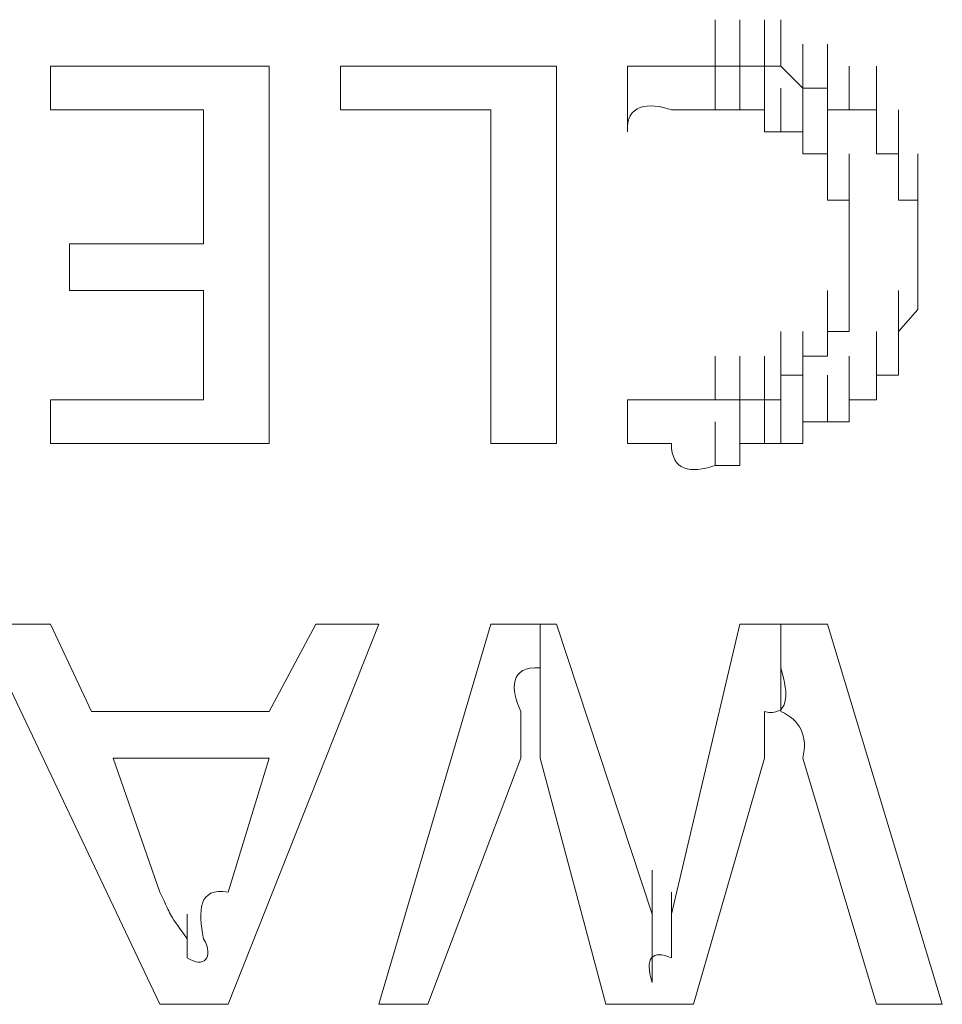
# Model space of a CAD drawing. Units: inches. Extents: x -1547 to 1496, y -1306 to 500.
# Drawn here: x -1076 to -1072, y -609 to -605 of the extents above; entities that cross this region are included whole.
import ezdxf

# ---------------------------------------------------------------- set-up
doc = ezdxf.new("R2010")
doc.units = ezdxf.units.IN
doc.header["$MEASUREMENT"] = 0
doc.layers.add('图层 1', color=7, linetype='Continuous')

msp = doc.modelspace()

# ---------------------------------------------------------------- linework, layer by layer
at = {"layer": '图层 1', "lineweight": 0}
for points in [[(-1072.989, -604.7211), (-1072.989, -604.5188)], [(-1072.989, -604.7211), (-1072.989, -604.5188)], [(-1072.989, -604.7211), (-1072.989, -604.5188)], [(-1072.8819, -604.7211), (-1072.8819, -604.5188)], [(-1072.8819, -604.7211), (-1072.8819, -604.5188)], [(-1072.8819, -604.7211), (-1072.8819, -604.5188)], [(-1072.8819, -604.7211), (-1072.8819, -604.5188)], [(-1072.8819, -604.7211), (-1072.8819, -604.5188)], [(-1072.8819, -604.7211), (-1072.8819, -604.5188)], [(-1072.8819, -604.7211), (-1072.8819, -604.5188)], [(-1072.8819, -604.7211), (-1072.8819, -604.5188)], [(-1072.7749, -604.7211), (-1072.7749, -604.5188)], [(-1072.7749, -604.7211), (-1072.7749, -604.5188)], [(-1072.7749, -604.7211), (-1072.7749, -604.5188)], [(-1072.7749, -604.7211), (-1072.7749, -604.5188)], [(-1072.7749, -604.7211), (-1072.7749, -604.5188)], [(-1072.7749, -604.7211), (-1072.7749, -604.5188)], [(-1072.7749, -604.7211), (-1072.7749, -604.5188)], [(-1072.7749, -604.7211), (-1072.7749, -604.5188)], [(-1072.7035, -604.7211), (-1072.7035, -604.5188)], [(-1072.7035, -604.7211), (-1072.7035, -604.5188)], [(-1072.7035, -604.7211), (-1072.7035, -604.5188)], [(-1072.7035, -604.7211), (-1072.7035, -604.5188)], [(-1072.7035, -604.7211), (-1072.7035, -604.5188)], [(-1072.7035, -604.7211), (-1072.7035, -604.5188)], [(-1072.7035, -604.7211), (-1072.7035, -604.5188)], [(-1072.7035, -604.7211), (-1072.7035, -604.5188)], [(-1072.7035, -604.7211), (-1072.7035, -604.5188)], [(-1072.6083, -604.8162), (-1072.6083, -604.6259)], [(-1072.6083, -604.8162), (-1072.6083, -604.6259)], [(-1072.6083, -604.8162), (-1072.6083, -604.6259)], [(-1072.6083, -604.8162), (-1072.6083, -604.6259)], [(-1072.6083, -604.8162), (-1072.6083, -604.6259)], [(-1072.6083, -604.8162), (-1072.6083, -604.6259)], [(-1072.6083, -604.8162), (-1072.6083, -604.6259)], [(-1072.6083, -604.8162), (-1072.6083, -604.6259)], [(-1072.6083, -604.8162), (-1072.6083, -604.6259)], [(-1072.5012, -604.8162), (-1072.5012, -604.6259)], [(-1072.5012, -604.8162), (-1072.5012, -604.6259)], [(-1072.5012, -604.8162), (-1072.5012, -604.6259)], [(-1072.5012, -604.8162), (-1072.5012, -604.6259)], [(-1072.5012, -604.8162), (-1072.5012, -604.6259)], [(-1072.5012, -604.8162), (-1072.5012, -604.6259)], [(-1072.5012, -604.8162), (-1072.5012, -604.6259)], [(-1072.5012, -604.8162), (-1072.5012, -604.6259)], [(-1072.5012, -604.8162), (-1072.5012, -604.6259)], [(-1072.5012, -604.8162), (-1072.5012, -604.6259)], [(-1075.8802, -604.7211), (-1074.9284, -604.7211)], [(-1075.8802, -604.9114), (-1075.8802, -604.7211)], [(-1074.9284, -604.7211), (-1074.9284, -606.363)], [(-1074.619, -604.7211), (-1073.6791, -604.7211)], [(-1074.619, -604.9114), (-1074.619, -604.7211)], [(-1073.6791, -604.7211), (-1073.6791, -606.363)], [(-1073.3698, -604.7211), (-1073.3698, -605.0066)], [(-1072.989, -604.7211), (-1072.8819, -604.7211)], [(-1072.989, -604.9114), (-1072.989, -604.7211)], [(-1072.989, -604.9114), (-1072.989, -604.7211)], [(-1072.989, -604.9114), (-1072.989, -604.7211)], [(-1072.989, -604.9114), (-1072.989, -604.7211)], [(-1072.989, -604.9114), (-1072.989, -604.7211)], [(-1072.989, -604.9114), (-1072.989, -604.7211)], [(-1072.989, -604.9114), (-1072.989, -604.7211)], [(-1072.989, -604.9114), (-1072.989, -604.7211)], [(-1072.989, -604.9114), (-1072.989, -604.7211)], [(-1072.989, -604.9114), (-1072.989, -604.7211)], [(-1072.989, -604.9114), (-1072.989, -604.7211)], [(-1072.8819, -604.7211), (-1072.7749, -604.7211)], [(-1072.8819, -604.9114), (-1072.8819, -604.7211)], [(-1072.8819, -604.9114), (-1072.8819, -604.7211)], [(-1072.8819, -604.9114), (-1072.8819, -604.7211)], [(-1072.8819, -604.9114), (-1072.8819, -604.7211)], [(-1072.8819, -604.9114), (-1072.8819, -604.7211)], [(-1072.8819, -604.9114), (-1072.8819, -604.7211)], [(-1072.8819, -604.9114), (-1072.8819, -604.7211)], [(-1072.8819, -604.9114), (-1072.8819, -604.7211)], [(-1072.8819, -604.9114), (-1072.8819, -604.7211)], [(-1072.8819, -604.9114), (-1072.8819, -604.7211)], [(-1072.8819, -604.9114), (-1072.8819, -604.7211)], [(-1072.7749, -604.7211), (-1072.7035, -604.7211)], [(-1072.7749, -604.9114), (-1072.7749, -604.7211)], [(-1072.7749, -604.9114), (-1072.7749, -604.7211)], [(-1072.7749, -604.9114), (-1072.7749, -604.7211)], [(-1072.7749, -604.9114), (-1072.7749, -604.7211)], [(-1072.7749, -604.9114), (-1072.7749, -604.7211)], [(-1072.7749, -604.9114), (-1072.7749, -604.7211)], [(-1072.7749, -604.9114), (-1072.7749, -604.7211)], [(-1072.7749, -604.9114), (-1072.7749, -604.7211)], [(-1072.7035, -604.7211), (-1072.6083, -604.8162)], [(-1072.406, -604.9114), (-1072.406, -604.7211)], [(-1072.406, -604.9114), (-1072.406, -604.7211)], [(-1072.406, -604.9114), (-1072.406, -604.7211)], [(-1072.406, -604.9114), (-1072.406, -604.7211)], [(-1072.406, -604.9114), (-1072.406, -604.7211)], [(-1072.406, -604.9114), (-1072.406, -604.7211)], [(-1072.406, -604.9114), (-1072.406, -604.7211)], [(-1072.406, -604.9114), (-1072.406, -604.7211)], [(-1072.406, -604.9114), (-1072.406, -604.7211)], [(-1072.406, -604.9114), (-1072.406, -604.7211)], [(-1072.406, -604.9114), (-1072.406, -604.7211)], [(-1072.406, -604.9114), (-1072.406, -604.7211)], [(-1072.2871, -604.9114), (-1072.2871, -604.7211)], [(-1072.7749, -605.0066), (-1072.7749, -604.8162)], [(-1072.7749, -605.0066), (-1072.7749, -604.8162)], [(-1072.7749, -605.0066), (-1072.7749, -604.8162)], [(-1072.7749, -605.0066), (-1072.7749, -604.8162)], [(-1072.7035, -605.0066), (-1072.7035, -604.8162)], [(-1072.7035, -605.0066), (-1072.7035, -604.8162)], [(-1072.7035, -605.0066), (-1072.7035, -604.8162)], [(-1072.7035, -605.0066), (-1072.7035, -604.8162)], [(-1072.7035, -605.0066), (-1072.7035, -604.8162)], [(-1072.7035, -605.0066), (-1072.7035, -604.8162)], [(-1072.7035, -605.0066), (-1072.7035, -604.8162)], [(-1072.7035, -605.0066), (-1072.7035, -604.8162)], [(-1072.7035, -605.0066), (-1072.7035, -604.8162)], [(-1072.7035, -605.0066), (-1072.7035, -604.8162)], [(-1072.7035, -605.0066), (-1072.7035, -604.8162)], [(-1072.7035, -605.0066), (-1072.7035, -604.8162)], [(-1072.7035, -605.0066), (-1072.7035, -604.8162)], [(-1072.7035, -605.0066), (-1072.7035, -604.8162)], [(-1072.6083, -604.8162), (-1072.5012, -604.8162)], [(-1072.6083, -605.0066), (-1072.6083, -604.8162)], [(-1072.6083, -605.0066), (-1072.6083, -604.8162)], [(-1072.6083, -605.0066), (-1072.6083, -604.8162)], [(-1072.6083, -605.0066), (-1072.6083, -604.8162)], [(-1072.6083, -605.0066), (-1072.6083, -604.8162)], [(-1072.6083, -605.0066), (-1072.6083, -604.8162)], [(-1072.5012, -604.8162), (-1072.5012, -604.9114)], [(-1072.2871, -605.0066), (-1072.2871, -604.8162)], [(-1072.2871, -605.0066), (-1072.2871, -604.8162)], [(-1072.2871, -605.0066), (-1072.2871, -604.8162)], [(-1072.2871, -605.0066), (-1072.2871, -604.8162)], [(-1072.2871, -605.0066), (-1072.2871, -604.8162)], [(-1072.2871, -605.0066), (-1072.2871, -604.8162)], [(-1072.2871, -605.0066), (-1072.2871, -604.8162)], [(-1072.2871, -605.0066), (-1072.2871, -604.8162)], [(-1072.2871, -605.0066), (-1072.2871, -604.8162)], [(-1072.2871, -605.0066), (-1072.2871, -604.8162)], [(-1072.2871, -605.0066), (-1072.2871, -604.8162)], [(-1072.2871, -605.0066), (-1072.2871, -604.8162)], [(-1075.2139, -604.9114), (-1075.8802, -604.9114)], [(-1075.2139, -605.4944), (-1075.2139, -604.9114)], [(-1073.9647, -604.9114), (-1074.619, -604.9114)], [(-1073.9647, -606.363), (-1073.9647, -604.9114)], [(-1073.0842, -604.9114), (-1073.1794, -604.9114)], [(-1072.989, -604.9114), (-1073.0842, -604.9114)], [(-1072.8819, -604.9114), (-1072.989, -604.9114)], [(-1072.7749, -604.9114), (-1072.8819, -604.9114)], [(-1072.7749, -605.0066), (-1072.7749, -604.9114)], [(-1072.6083, -605.1018), (-1072.6083, -604.9114)], [(-1072.6083, -605.1018), (-1072.6083, -604.9114)], [(-1072.6083, -605.1018), (-1072.6083, -604.9114)], [(-1072.6083, -605.1018), (-1072.6083, -604.9114)], [(-1072.6083, -605.1018), (-1072.6083, -604.9114)], [(-1072.6083, -605.1018), (-1072.6083, -604.9114)], [(-1072.6083, -605.1018), (-1072.6083, -604.9114)], [(-1072.6083, -605.1018), (-1072.6083, -604.9114)], [(-1072.6083, -605.1018), (-1072.6083, -604.9114)], [(-1072.6083, -605.1018), (-1072.6083, -604.9114)], [(-1072.5012, -604.9114), (-1072.406, -604.9114)], [(-1072.5012, -605.1018), (-1072.5012, -604.9114)], [(-1072.5012, -605.1018), (-1072.5012, -604.9114)], [(-1072.5012, -605.1018), (-1072.5012, -604.9114)], [(-1072.5012, -605.1018), (-1072.5012, -604.9114)], [(-1072.5012, -605.1018), (-1072.5012, -604.9114)], [(-1072.5012, -605.1018), (-1072.5012, -604.9114)], [(-1072.5012, -605.1018), (-1072.5012, -604.9114)], [(-1072.406, -604.9114), (-1072.2871, -604.9114)], [(-1072.2871, -604.9114), (-1072.2871, -605.0066)], [(-1072.1919, -605.1018), (-1072.1919, -604.9114)], [(-1072.1919, -605.1018), (-1072.1919, -604.9114)], [(-1072.1919, -605.1018), (-1072.1919, -604.9114)], [(-1072.1919, -605.1018), (-1072.1919, -604.9114)], [(-1072.1919, -605.1018), (-1072.1919, -604.9114)], [(-1072.1919, -605.1018), (-1072.1919, -604.9114)], [(-1072.1919, -605.1018), (-1072.1919, -604.9114)], [(-1072.1919, -605.1018), (-1072.1919, -604.9114)], [(-1072.1919, -605.1018), (-1072.1919, -604.9114)], [(-1072.7035, -605.0066), (-1072.7749, -605.0066)], [(-1072.6083, -605.0066), (-1072.7035, -605.0066)], [(-1072.6083, -605.1018), (-1072.6083, -605.0066)], [(-1072.5012, -605.197), (-1072.5012, -605.0066)], [(-1072.5012, -605.197), (-1072.5012, -605.0066)], [(-1072.5012, -605.197), (-1072.5012, -605.0066)], [(-1072.5012, -605.197), (-1072.5012, -605.0066)], [(-1072.5012, -605.197), (-1072.5012, -605.0066)], [(-1072.5012, -605.197), (-1072.5012, -605.0066)], [(-1072.5012, -605.197), (-1072.5012, -605.0066)], [(-1072.5012, -605.197), (-1072.5012, -605.0066)], [(-1072.5012, -605.197), (-1072.5012, -605.0066)], [(-1072.5012, -605.197), (-1072.5012, -605.0066)], [(-1072.5012, -605.197), (-1072.5012, -605.0066)], [(-1072.5012, -605.197), (-1072.5012, -605.0066)], [(-1072.5012, -605.197), (-1072.5012, -605.0066)], [(-1072.5012, -605.197), (-1072.5012, -605.0066)], [(-1072.2871, -605.0066), (-1072.2871, -605.1018)], [(-1072.1919, -605.197), (-1072.1919, -605.0066)], [(-1072.1919, -605.197), (-1072.1919, -605.0066)], [(-1072.1919, -605.197), (-1072.1919, -605.0066)], [(-1072.1919, -605.197), (-1072.1919, -605.0066)], [(-1072.1919, -605.197), (-1072.1919, -605.0066)], [(-1072.1919, -605.197), (-1072.1919, -605.0066)], [(-1072.1919, -605.197), (-1072.1919, -605.0066)], [(-1072.1919, -605.197), (-1072.1919, -605.0066)], [(-1072.1919, -605.197), (-1072.1919, -605.0066)], [(-1072.5012, -605.1018), (-1072.6083, -605.1018)], [(-1072.5012, -605.197), (-1072.5012, -605.1018)], [(-1072.406, -605.304), (-1072.406, -605.1018)], [(-1072.406, -605.304), (-1072.406, -605.1018)], [(-1072.406, -605.304), (-1072.406, -605.1018)], [(-1072.406, -605.304), (-1072.406, -605.1018)], [(-1072.406, -605.304), (-1072.406, -605.1018)], [(-1072.406, -605.304), (-1072.406, -605.1018)], [(-1072.406, -605.304), (-1072.406, -605.1018)], [(-1072.406, -605.304), (-1072.406, -605.1018)], [(-1072.406, -605.304), (-1072.406, -605.1018)], [(-1072.406, -605.304), (-1072.406, -605.1018)], [(-1072.406, -605.304), (-1072.406, -605.1018)], [(-1072.406, -605.304), (-1072.406, -605.1018)], [(-1072.2871, -605.1018), (-1072.1919, -605.1018)], [(-1072.1919, -605.1018), (-1072.1919, -605.197)], [(-1072.1919, -605.304), (-1072.1919, -605.1018)], [(-1072.1919, -605.304), (-1072.1919, -605.1018)], [(-1072.1919, -605.304), (-1072.1919, -605.1018)], [(-1072.1086, -605.304), (-1072.1086, -605.1018)], [(-1072.1086, -605.304), (-1072.1086, -605.1018)], [(-1072.1086, -605.304), (-1072.1086, -605.1018)], [(-1072.1086, -605.304), (-1072.1086, -605.1018)], [(-1072.1086, -605.304), (-1072.1086, -605.1018)], [(-1072.5012, -605.304), (-1072.5012, -605.197)], [(-1072.406, -605.4111), (-1072.406, -605.197)], [(-1072.406, -605.4111), (-1072.406, -605.197)], [(-1072.406, -605.4111), (-1072.406, -605.197)], [(-1072.406, -605.4111), (-1072.406, -605.197)], [(-1072.406, -605.4111), (-1072.406, -605.197)], [(-1072.406, -605.4111), (-1072.406, -605.197)], [(-1072.406, -605.4111), (-1072.406, -605.197)], [(-1072.406, -605.4111), (-1072.406, -605.197)], [(-1072.406, -605.4111), (-1072.406, -605.197)], [(-1072.406, -605.4111), (-1072.406, -605.197)], [(-1072.406, -605.4111), (-1072.406, -605.197)], [(-1072.406, -605.4111), (-1072.406, -605.197)], [(-1072.1919, -605.197), (-1072.1919, -605.304)], [(-1072.1086, -605.4111), (-1072.1086, -605.197)], [(-1072.1086, -605.4111), (-1072.1086, -605.197)], [(-1072.1086, -605.4111), (-1072.1086, -605.197)], [(-1072.1086, -605.4111), (-1072.1086, -605.197)], [(-1072.1086, -605.4111), (-1072.1086, -605.197)], [(-1072.1086, -605.4111), (-1072.1086, -605.197)], [(-1072.1086, -605.4111), (-1072.1086, -605.197)], [(-1072.406, -605.304), (-1072.5012, -605.304)], [(-1072.406, -605.4944), (-1072.406, -605.304)], [(-1072.406, -605.4944), (-1072.406, -605.304)], [(-1072.406, -605.4944), (-1072.406, -605.304)], [(-1072.406, -605.4944), (-1072.406, -605.304)], [(-1072.406, -605.4944), (-1072.406, -605.304)], [(-1072.406, -605.4944), (-1072.406, -605.304)], [(-1072.406, -605.4944), (-1072.406, -605.304)], [(-1072.406, -605.4944), (-1072.406, -605.304)], [(-1072.406, -605.4944), (-1072.406, -605.304)], [(-1072.406, -605.4944), (-1072.406, -605.304)], [(-1072.406, -605.4944), (-1072.406, -605.304)], [(-1072.406, -605.4111), (-1072.406, -605.304)], [(-1072.1919, -605.304), (-1072.1086, -605.304)], [(-1072.1086, -605.304), (-1072.1086, -605.4111)], [(-1072.1086, -605.4944), (-1072.1086, -605.304)], [(-1072.1086, -605.4944), (-1072.1086, -605.304)], [(-1072.1086, -605.4944), (-1072.1086, -605.304)], [(-1072.1086, -605.4944), (-1072.1086, -605.304)], [(-1072.1086, -605.4944), (-1072.1086, -605.304)], [(-1072.1086, -605.4944), (-1072.1086, -605.304)], [(-1072.1086, -605.4944), (-1072.1086, -605.304)], [(-1072.1086, -605.4944), (-1072.1086, -605.304)], [(-1072.406, -605.5896), (-1072.406, -605.4111)], [(-1072.406, -605.5896), (-1072.406, -605.4111)], [(-1072.406, -605.5896), (-1072.406, -605.4111)], [(-1072.406, -605.5896), (-1072.406, -605.4111)], [(-1072.406, -605.5896), (-1072.406, -605.4111)], [(-1072.406, -605.5896), (-1072.406, -605.4111)], [(-1072.406, -605.5896), (-1072.406, -605.4111)], [(-1072.406, -605.5896), (-1072.406, -605.4111)], [(-1072.406, -605.5896), (-1072.406, -605.4111)], [(-1072.406, -605.5896), (-1072.406, -605.4111)], [(-1072.406, -605.4944), (-1072.406, -605.4111)], [(-1072.1086, -605.4111), (-1072.1086, -605.4944)], [(-1072.1086, -605.5896), (-1072.1086, -605.4111)], [(-1072.1086, -605.5896), (-1072.1086, -605.4111)], [(-1072.1086, -605.5896), (-1072.1086, -605.4111)], [(-1072.1086, -605.5896), (-1072.1086, -605.4111)], [(-1072.1086, -605.5896), (-1072.1086, -605.4111)], [(-1072.1086, -605.5896), (-1072.1086, -605.4111)], [(-1072.1086, -605.5896), (-1072.1086, -605.4111)], [(-1075.7969, -605.6967), (-1075.7969, -605.4944)], [(-1075.7969, -605.4944), (-1075.2139, -605.4944)], [(-1072.406, -605.6967), (-1072.406, -605.4944)], [(-1072.406, -605.6967), (-1072.406, -605.4944)], [(-1072.406, -605.6967), (-1072.406, -605.4944)], [(-1072.406, -605.6967), (-1072.406, -605.4944)], [(-1072.406, -605.6967), (-1072.406, -605.4944)], [(-1072.406, -605.6967), (-1072.406, -605.4944)], [(-1072.406, -605.6967), (-1072.406, -605.4944)], [(-1072.406, -605.6967), (-1072.406, -605.4944)], [(-1072.406, -605.6967), (-1072.406, -605.4944)], [(-1072.406, -605.6967), (-1072.406, -605.4944)], [(-1072.406, -605.6967), (-1072.406, -605.4944)], [(-1072.406, -605.6967), (-1072.406, -605.4944)], [(-1072.406, -605.5896), (-1072.406, -605.4944)], [(-1072.1086, -605.4944), (-1072.1086, -605.5896)], [(-1072.1086, -605.6967), (-1072.1086, -605.4944)], [(-1072.1086, -605.6967), (-1072.1086, -605.4944)], [(-1072.1086, -605.6967), (-1072.1086, -605.4944)], [(-1072.1086, -605.6967), (-1072.1086, -605.4944)], [(-1072.1086, -605.6967), (-1072.1086, -605.4944)], [(-1072.1086, -605.6967), (-1072.1086, -605.4944)], [(-1072.1086, -605.6967), (-1072.1086, -605.4944)], [(-1072.1086, -605.6967), (-1072.1086, -605.4944)], [(-1072.1086, -605.6967), (-1072.1086, -605.4944)], [(-1072.406, -605.78), (-1072.406, -605.5896)], [(-1072.406, -605.78), (-1072.406, -605.5896)], [(-1072.406, -605.78), (-1072.406, -605.5896)], [(-1072.406, -605.78), (-1072.406, -605.5896)], [(-1072.406, -605.78), (-1072.406, -605.5896)], [(-1072.406, -605.78), (-1072.406, -605.5896)], [(-1072.406, -605.78), (-1072.406, -605.5896)], [(-1072.406, -605.78), (-1072.406, -605.5896)], [(-1072.406, -605.78), (-1072.406, -605.5896)], [(-1072.406, -605.78), (-1072.406, -605.5896)], [(-1072.406, -605.78), (-1072.406, -605.5896)], [(-1072.406, -605.78), (-1072.406, -605.5896)], [(-1072.406, -605.78), (-1072.406, -605.5896)], [(-1072.406, -605.6967), (-1072.406, -605.5896)], [(-1072.1086, -605.5896), (-1072.1086, -605.6967)], [(-1072.1086, -605.78), (-1072.1086, -605.5896)], [(-1072.1086, -605.78), (-1072.1086, -605.5896)], [(-1072.1086, -605.78), (-1072.1086, -605.5896)], [(-1072.1086, -605.78), (-1072.1086, -605.5896)], [(-1072.1086, -605.78), (-1072.1086, -605.5896)], [(-1072.1086, -605.78), (-1072.1086, -605.5896)], [(-1072.1086, -605.78), (-1072.1086, -605.5896)], [(-1072.1086, -605.78), (-1072.1086, -605.5896)], [(-1075.2139, -605.6967), (-1075.7969, -605.6967)], [(-1075.2139, -606.1726), (-1075.2139, -605.6967)], [(-1072.5012, -605.8751), (-1072.5012, -605.6967)], [(-1072.5012, -605.8751), (-1072.5012, -605.6967)], [(-1072.5012, -605.8751), (-1072.5012, -605.6967)], [(-1072.5012, -605.8751), (-1072.5012, -605.6967)], [(-1072.5012, -605.8751), (-1072.5012, -605.6967)], [(-1072.5012, -605.8751), (-1072.5012, -605.6967)], [(-1072.5012, -605.8751), (-1072.5012, -605.6967)], [(-1072.406, -605.8751), (-1072.406, -605.6967)], [(-1072.406, -605.8751), (-1072.406, -605.6967)], [(-1072.406, -605.8751), (-1072.406, -605.6967)], [(-1072.406, -605.8751), (-1072.406, -605.6967)], [(-1072.406, -605.8751), (-1072.406, -605.6967)], [(-1072.406, -605.8751), (-1072.406, -605.6967)], [(-1072.406, -605.78), (-1072.406, -605.6967)], [(-1072.1919, -605.8751), (-1072.1919, -605.6967)], [(-1072.1919, -605.8751), (-1072.1919, -605.6967)], [(-1072.1919, -605.8751), (-1072.1919, -605.6967)], [(-1072.1919, -605.8751), (-1072.1919, -605.6967)], [(-1072.1919, -605.8751), (-1072.1919, -605.6967)], [(-1072.1919, -605.8751), (-1072.1919, -605.6967)], [(-1072.1919, -605.8751), (-1072.1919, -605.6967)], [(-1072.1919, -605.8751), (-1072.1919, -605.6967)], [(-1072.1919, -605.8751), (-1072.1919, -605.6967)], [(-1072.1919, -605.8751), (-1072.1919, -605.6967)], [(-1072.1086, -605.6967), (-1072.1086, -605.78)], [(-1072.5012, -605.9822), (-1072.5012, -605.78)], [(-1072.5012, -605.9822), (-1072.5012, -605.78)], [(-1072.5012, -605.9822), (-1072.5012, -605.78)], [(-1072.5012, -605.9822), (-1072.5012, -605.78)], [(-1072.5012, -605.9822), (-1072.5012, -605.78)], [(-1072.5012, -605.9822), (-1072.5012, -605.78)], [(-1072.5012, -605.9822), (-1072.5012, -605.78)], [(-1072.5012, -605.9822), (-1072.5012, -605.78)], [(-1072.5012, -605.9822), (-1072.5012, -605.78)], [(-1072.5012, -605.9822), (-1072.5012, -605.78)], [(-1072.5012, -605.9822), (-1072.5012, -605.78)], [(-1072.5012, -605.9822), (-1072.5012, -605.78)], [(-1072.5012, -605.9822), (-1072.5012, -605.78)], [(-1072.5012, -605.9822), (-1072.5012, -605.78)], [(-1072.5012, -605.9822), (-1072.5012, -605.78)], [(-1072.406, -605.8751), (-1072.406, -605.78)], [(-1072.1086, -605.78), (-1072.1919, -605.8751)], [(-1072.1919, -605.9822), (-1072.1919, -605.78)], [(-1072.1919, -605.9822), (-1072.1919, -605.78)], [(-1072.1919, -605.9822), (-1072.1919, -605.78)], [(-1072.1919, -605.9822), (-1072.1919, -605.78)], [(-1072.1919, -605.9822), (-1072.1919, -605.78)], [(-1072.1919, -605.9822), (-1072.1919, -605.78)], [(-1072.1919, -605.9822), (-1072.1919, -605.78)], [(-1072.1919, -605.9822), (-1072.1919, -605.78)], [(-1072.1919, -605.9822), (-1072.1919, -605.78)], [(-1072.1919, -605.9822), (-1072.1919, -605.78)], [(-1072.7035, -606.0655), (-1072.7035, -605.8751)], [(-1072.7035, -606.0655), (-1072.7035, -605.8751)], [(-1072.7035, -606.0655), (-1072.7035, -605.8751)], [(-1072.7035, -606.0655), (-1072.7035, -605.8751)], [(-1072.6083, -606.0655), (-1072.6083, -605.8751)], [(-1072.6083, -606.0655), (-1072.6083, -605.8751)], [(-1072.6083, -606.0655), (-1072.6083, -605.8751)], [(-1072.6083, -606.0655), (-1072.6083, -605.8751)], [(-1072.6083, -606.0655), (-1072.6083, -605.8751)], [(-1072.6083, -606.0655), (-1072.6083, -605.8751)], [(-1072.6083, -606.0655), (-1072.6083, -605.8751)], [(-1072.6083, -606.0655), (-1072.6083, -605.8751)], [(-1072.6083, -606.0655), (-1072.6083, -605.8751)], [(-1072.6083, -606.0655), (-1072.6083, -605.8751)], [(-1072.6083, -606.0655), (-1072.6083, -605.8751)], [(-1072.6083, -606.0655), (-1072.6083, -605.8751)], [(-1072.6083, -606.0655), (-1072.6083, -605.8751)], [(-1072.6083, -606.0655), (-1072.6083, -605.8751)], [(-1072.6083, -606.0655), (-1072.6083, -605.8751)], [(-1072.6083, -606.0655), (-1072.6083, -605.8751)], [(-1072.5012, -605.9822), (-1072.5012, -605.8751)], [(-1072.5012, -605.8751), (-1072.406, -605.8751)], [(-1072.2871, -606.0655), (-1072.2871, -605.8751)], [(-1072.2871, -606.0655), (-1072.2871, -605.8751)], [(-1072.2871, -606.0655), (-1072.2871, -605.8751)], [(-1072.2871, -606.0655), (-1072.2871, -605.8751)], [(-1072.2871, -606.0655), (-1072.2871, -605.8751)], [(-1072.2871, -606.0655), (-1072.2871, -605.8751)], [(-1072.2871, -606.0655), (-1072.2871, -605.8751)], [(-1072.2871, -606.0655), (-1072.2871, -605.8751)], [(-1072.2871, -606.0655), (-1072.2871, -605.8751)], [(-1072.2871, -606.0655), (-1072.2871, -605.8751)], [(-1072.1919, -605.8751), (-1072.1919, -605.9822)], [(-1072.1919, -606.0655), (-1072.1919, -605.8751)], [(-1072.989, -606.1726), (-1072.989, -605.9822)], [(-1072.989, -606.1726), (-1072.989, -605.9822)], [(-1072.989, -606.1726), (-1072.989, -605.9822)], [(-1072.989, -606.1726), (-1072.989, -605.9822)], [(-1072.989, -606.1726), (-1072.989, -605.9822)], [(-1072.989, -606.1726), (-1072.989, -605.9822)], [(-1072.989, -606.1726), (-1072.989, -605.9822)], [(-1072.989, -606.1726), (-1072.989, -605.9822)], [(-1072.989, -606.1726), (-1072.989, -605.9822)], [(-1072.989, -606.1726), (-1072.989, -605.9822)], [(-1072.8819, -606.1726), (-1072.8819, -605.9822)], [(-1072.8819, -606.1726), (-1072.8819, -605.9822)], [(-1072.8819, -606.1726), (-1072.8819, -605.9822)], [(-1072.8819, -606.1726), (-1072.8819, -605.9822)], [(-1072.8819, -606.1726), (-1072.8819, -605.9822)], [(-1072.8819, -606.1726), (-1072.8819, -605.9822)], [(-1072.8819, -606.1726), (-1072.8819, -605.9822)], [(-1072.8819, -606.1726), (-1072.8819, -605.9822)], [(-1072.8819, -606.1726), (-1072.8819, -605.9822)], [(-1072.8819, -606.1726), (-1072.8819, -605.9822)], [(-1072.8819, -606.1726), (-1072.8819, -605.9822)], [(-1072.7749, -606.1726), (-1072.7749, -605.9822)], [(-1072.7749, -606.1726), (-1072.7749, -605.9822)], [(-1072.7749, -606.1726), (-1072.7749, -605.9822)], [(-1072.7749, -606.1726), (-1072.7749, -605.9822)], [(-1072.7749, -606.1726), (-1072.7749, -605.9822)], [(-1072.7749, -606.1726), (-1072.7749, -605.9822)], [(-1072.7749, -606.1726), (-1072.7749, -605.9822)], [(-1072.7749, -606.1726), (-1072.7749, -605.9822)], [(-1072.7749, -606.1726), (-1072.7749, -605.9822)], [(-1072.7749, -606.1726), (-1072.7749, -605.9822)], [(-1072.7749, -606.1726), (-1072.7749, -605.9822)], [(-1072.7749, -606.1726), (-1072.7749, -605.9822)], [(-1072.7749, -606.1726), (-1072.7749, -605.9822)], [(-1072.7035, -606.1726), (-1072.7035, -605.9822)], [(-1072.7035, -606.1726), (-1072.7035, -605.9822)], [(-1072.7035, -606.1726), (-1072.7035, -605.9822)], [(-1072.7035, -606.1726), (-1072.7035, -605.9822)], [(-1072.7035, -606.1726), (-1072.7035, -605.9822)], [(-1072.7035, -606.1726), (-1072.7035, -605.9822)], [(-1072.7035, -606.1726), (-1072.7035, -605.9822)], [(-1072.7035, -606.1726), (-1072.7035, -605.9822)], [(-1072.7035, -606.1726), (-1072.7035, -605.9822)], [(-1072.7035, -606.1726), (-1072.7035, -605.9822)], [(-1072.6083, -606.0655), (-1072.6083, -605.9822)], [(-1072.6083, -605.9822), (-1072.5012, -605.9822)], [(-1072.406, -606.1726), (-1072.406, -605.9822)], [(-1072.406, -606.1726), (-1072.406, -605.9822)], [(-1072.406, -606.1726), (-1072.406, -605.9822)], [(-1072.406, -606.1726), (-1072.406, -605.9822)], [(-1072.406, -606.1726), (-1072.406, -605.9822)], [(-1072.406, -606.1726), (-1072.406, -605.9822)], [(-1072.406, -606.1726), (-1072.406, -605.9822)], [(-1072.406, -606.1726), (-1072.406, -605.9822)], [(-1072.2871, -606.1726), (-1072.2871, -605.9822)], [(-1072.2871, -606.1726), (-1072.2871, -605.9822)], [(-1072.2871, -606.1726), (-1072.2871, -605.9822)], [(-1072.2871, -606.1726), (-1072.2871, -605.9822)], [(-1072.1919, -605.9822), (-1072.1919, -606.0655)], [(-1072.7035, -606.1726), (-1072.7035, -606.0655)], [(-1072.7035, -606.0655), (-1072.6083, -606.0655)], [(-1072.6083, -606.2678), (-1072.6083, -606.0655)], [(-1072.5012, -606.2678), (-1072.5012, -606.0655)], [(-1072.5012, -606.2678), (-1072.5012, -606.0655)], [(-1072.5012, -606.2678), (-1072.5012, -606.0655)], [(-1072.5012, -606.2678), (-1072.5012, -606.0655)], [(-1072.5012, -606.2678), (-1072.5012, -606.0655)], [(-1072.5012, -606.2678), (-1072.5012, -606.0655)], [(-1072.5012, -606.2678), (-1072.5012, -606.0655)], [(-1072.5012, -606.2678), (-1072.5012, -606.0655)], [(-1072.5012, -606.2678), (-1072.5012, -606.0655)], [(-1072.5012, -606.2678), (-1072.5012, -606.0655)], [(-1072.5012, -606.2678), (-1072.5012, -606.0655)], [(-1072.406, -606.2678), (-1072.406, -606.0655)], [(-1072.406, -606.2678), (-1072.406, -606.0655)], [(-1072.406, -606.2678), (-1072.406, -606.0655)], [(-1072.1919, -606.0655), (-1072.2871, -606.0655)], [(-1072.2871, -606.0655), (-1072.2871, -606.1726)], [(-1075.8802, -606.363), (-1075.8802, -606.1726)], [(-1075.8802, -606.1726), (-1075.2139, -606.1726)], [(-1073.3698, -606.1726), (-1073.3698, -606.363)], [(-1072.989, -606.1726), (-1072.8819, -606.1726)], [(-1072.8819, -606.363), (-1072.8819, -606.1726)], [(-1072.8819, -606.363), (-1072.8819, -606.1726)], [(-1072.8819, -606.363), (-1072.8819, -606.1726)], [(-1072.8819, -606.1726), (-1072.7749, -606.1726)], [(-1072.7749, -606.363), (-1072.7749, -606.1726)], [(-1072.7749, -606.363), (-1072.7749, -606.1726)], [(-1072.7749, -606.363), (-1072.7749, -606.1726)], [(-1072.7749, -606.363), (-1072.7749, -606.1726)], [(-1072.7749, -606.363), (-1072.7749, -606.1726)], [(-1072.7749, -606.363), (-1072.7749, -606.1726)], [(-1072.7749, -606.363), (-1072.7749, -606.1726)], [(-1072.7749, -606.363), (-1072.7749, -606.1726)], [(-1072.7749, -606.1726), (-1072.7035, -606.1726)], [(-1072.7035, -606.363), (-1072.7035, -606.1726)], [(-1072.7035, -606.363), (-1072.7035, -606.1726)], [(-1072.7035, -606.363), (-1072.7035, -606.1726)], [(-1072.7035, -606.363), (-1072.7035, -606.1726)], [(-1072.7035, -606.363), (-1072.7035, -606.1726)], [(-1072.7035, -606.363), (-1072.7035, -606.1726)], [(-1072.7035, -606.363), (-1072.7035, -606.1726)], [(-1072.7035, -606.363), (-1072.7035, -606.1726)], [(-1072.7035, -606.363), (-1072.7035, -606.1726)], [(-1072.6083, -606.363), (-1072.6083, -606.1726)], [(-1072.6083, -606.363), (-1072.6083, -606.1726)], [(-1072.6083, -606.363), (-1072.6083, -606.1726)], [(-1072.6083, -606.363), (-1072.6083, -606.1726)], [(-1072.6083, -606.363), (-1072.6083, -606.1726)], [(-1072.6083, -606.363), (-1072.6083, -606.1726)], [(-1072.6083, -606.363), (-1072.6083, -606.1726)], [(-1072.6083, -606.363), (-1072.6083, -606.1726)], [(-1072.2871, -606.1726), (-1072.406, -606.1726)], [(-1072.406, -606.1726), (-1072.406, -606.2678)], [(-1072.989, -606.4581), (-1072.989, -606.2678)], [(-1072.989, -606.4581), (-1072.989, -606.2678)], [(-1072.989, -606.4581), (-1072.989, -606.2678)], [(-1072.989, -606.4581), (-1072.989, -606.2678)], [(-1072.989, -606.4581), (-1072.989, -606.2678)], [(-1072.989, -606.4581), (-1072.989, -606.2678)], [(-1072.989, -606.4581), (-1072.989, -606.2678)], [(-1072.8819, -606.4581), (-1072.8819, -606.2678)], [(-1072.8819, -606.4581), (-1072.8819, -606.2678)], [(-1072.8819, -606.4581), (-1072.8819, -606.2678)], [(-1072.8819, -606.4581), (-1072.8819, -606.2678)], [(-1072.5012, -606.2678), (-1072.6083, -606.2678)], [(-1072.6083, -606.2678), (-1072.6083, -606.363)], [(-1072.406, -606.2678), (-1072.5012, -606.2678)], [(-1074.9284, -606.363), (-1075.8802, -606.363)], [(-1073.6791, -606.363), (-1073.9647, -606.363)], [(-1072.7749, -606.363), (-1072.8819, -606.363)], [(-1072.8819, -606.363), (-1072.8819, -606.4581)], [(-1072.7035, -606.363), (-1072.7749, -606.363)], [(-1072.6083, -606.363), (-1072.7035, -606.363)], [(-1072.8819, -606.4581), (-1072.989, -606.4581)], [(-1075.8802, -607.1482), (-1075.7017, -607.5289)], [(-1074.4525, -607.1482), (-1075.1069, -608.802)], [(-1074.9284, -607.5289), (-1074.7261, -607.1482)], [(-1074.7261, -607.1482), (-1074.4525, -607.1482)], [(-1074.4525, -608.802), (-1073.9647, -607.1482)], [(-1073.9647, -607.1482), (-1073.6791, -607.1482)], [(-1073.7505, -607.3386), (-1073.7505, -607.1482)], [(-1073.6791, -607.1482), (-1073.2627, -608.4094)], [(-1073.1794, -608.4094), (-1072.8819, -607.1482)], [(-1072.8819, -607.1482), (-1072.5012, -607.1482)], [(-1072.7035, -607.3386), (-1072.7035, -607.1482)], [(-1072.7035, -607.3386), (-1072.7035, -607.1482)], [(-1072.5012, -607.1482), (-1072.0015, -608.802)], [(-1075.7017, -607.5289), (-1074.9284, -607.5289)], [(-1075.6066, -607.7312), (-1074.9284, -607.7312)], [(-1075.6066, -607.7312), (-1075.4043, -608.3142)], [(-1075.1069, -608.3142), (-1074.9284, -607.7312)], [(-1074.2383, -608.802), (-1073.8338, -607.7312)], [(-1073.7505, -607.7312), (-1073.4649, -608.802)], [(-1073.0842, -608.802), (-1072.7749, -607.7312)], [(-1072.6083, -607.7312), (-1072.2871, -608.802)], [(-1073.2627, -608.4094), (-1073.2627, -608.219)], [(-1073.1794, -608.5165), (-1073.1794, -608.3142)], [(-1075.2853, -608.5998), (-1075.2853, -608.4094)], [(-1073.2627, -608.5165), (-1073.2627, -608.4094)], [(-1073.1794, -608.4094), (-1073.1794, -608.5165)], [(-1075.2853, -608.5998), (-1075.2853, -608.5165)], [(-1073.2627, -608.5998), (-1073.2627, -608.5165)], [(-1073.2627, -608.7068), (-1073.2627, -608.5165)], [(-1073.1794, -608.5165), (-1073.1794, -608.5998)], [(-1073.2627, -608.7068), (-1073.2627, -608.5998)], [(-1075.1069, -608.802), (-1075.4043, -608.802)], [(-1074.4525, -608.802), (-1074.2383, -608.802)], [(-1073.4649, -608.802), (-1073.0842, -608.802)], [(-1072.2871, -608.802), (-1072.0015, -608.802)]]:
    msp.add_lwpolyline(points, dxfattribs=at)
at = {"layer": '图层 1', "color": 7, "lineweight": 0}
for points in [[(-1076.1896, -607.1482), (-1075.8802, -607.1482)], [(-1075.4043, -608.802), (-1076.1896, -607.1482)]]:
    msp.add_lwpolyline(points, dxfattribs=at)
at = {"layer": '图层 1', "lineweight": 0}
for points in [[(-1073.1794, -604.7211), (-1073.2508, -604.7211), (-1073.2984, -604.7211), (-1073.3698, -604.7211)], [(-1072.989, -604.7211), (-1073.0366, -604.7211), (-1073.108, -604.7211), (-1073.1794, -604.7211)], [(-1073.1794, -604.9114), (-1073.2746, -604.8757), (-1073.3817, -604.8876), (-1073.3698, -605.0066)], [(-1073.3698, -606.1726), (-1073.2984, -606.1726), (-1073.2508, -606.1726), (-1073.1794, -606.1726)], [(-1073.1794, -606.1726), (-1073.108, -606.1726), (-1073.0366, -606.1726), (-1072.989, -606.1726)], [(-1073.3698, -606.363), (-1073.2984, -606.363), (-1073.2508, -606.363), (-1073.1794, -606.363)], [(-1073.1794, -606.363), (-1073.1794, -606.4819), (-1073.0961, -606.4938), (-1072.989, -606.4581)], [(-1073.8338, -607.5289), (-1073.8814, -607.4338), (-1073.8814, -607.3267), (-1073.7505, -607.3386)], [(-1073.7505, -607.3386), (-1073.7505, -607.41), (-1073.7505, -607.4814), (-1073.7505, -607.5289)], [(-1072.7749, -607.5289), (-1072.6678, -607.5527), (-1072.6678, -607.4576), (-1072.7035, -607.3386)], [(-1072.7035, -607.3386), (-1072.7035, -607.41), (-1072.7035, -607.4814), (-1072.7035, -607.5289)], [(-1073.8338, -607.7312), (-1073.8338, -607.6717), (-1073.8338, -607.6003), (-1073.8338, -607.5289)], [(-1073.7505, -607.5289), (-1073.7505, -607.6003), (-1073.7505, -607.6717), (-1073.7505, -607.7312)], [(-1072.7749, -607.7312), (-1072.7749, -607.6717), (-1072.7749, -607.6003), (-1072.7749, -607.5289)], [(-1072.7035, -607.5289), (-1072.6202, -607.5646), (-1072.5845, -607.636), (-1072.6083, -607.7312)], [(-1075.1069, -608.3142), (-1075.2377, -608.2904), (-1075.2377, -608.3975), (-1075.2139, -608.5165)], [(-1075.2853, -608.5165), (-1075.3805, -608.3856), (-1075.3448, -608.4332), (-1075.4043, -608.3142)], [(-1075.2139, -608.5165), (-1075.1663, -608.5998), (-1075.2139, -608.6474), (-1075.2853, -608.5998)], [(-1073.1794, -608.5998), (-1073.2627, -608.5641), (-1073.2984, -608.5998), (-1073.2627, -608.7068)]]:
    msp.add_open_spline(points, degree=3, dxfattribs=at)

doc.saveas('drawing.dxf')
